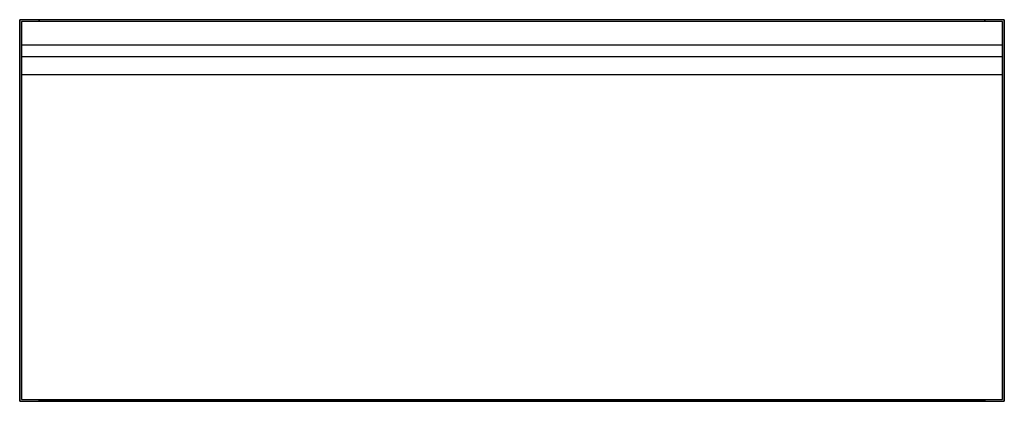
# Model space of a CAD drawing. Extents: x -505 to 505, y -196 to 196.
import ezdxf

# ---------------------------------------------------------------- set-up
doc = ezdxf.new("R2010")
doc.units = 0
doc.header["$MEASUREMENT"] = 0

msp = doc.modelspace()

# ---------------------------------------------------------------- linework, layer by layer
at = {"linetype": 'Continuous'}
for p, q in [((-505, 196), (-505, -196)), ((-485, 196), (-505, 196)), ((-505, -196), (-505, 196)), ((503, 194.000001), (-503, 194)), ((-503, 194), (-503, 170)), ((-485, 194), (-485, 196)), ((-485, 196), (-485, 194)), ((-485, 196), (-485, 194)), ((485, 196), (-485, 196)), ((505, 196), (485, 196)), ((485, 196), (485, 194.000001)), ((485, 194.000001), (485, 196)), ((485, 194.000001), (485, 196)), ((503, 170.000001), (503, 194.000001)), ((505, -196), (505, 196)), ((505, 196), (505, -196)), ((-503, 170), (503, 170.000001)), ((-503, 170), (-503, 158)), ((503, 158.000001), (503, 170.000001)), ((-503, 158), (503, 158.000001)), ((-503, 158), (-503, 139.54252)), ((503, 139.542521), (503, 158.000001)), ((-503, 139.54252), (503, 139.542521)), ((-503, 139.54252), (-503, -194)), ((503.000001, -193.999999), (503, 139.542521)), ((-505, -196), (-485, -196)), ((-503, -194), (503.000001, -193.999999)), ((-485, -194), (-485, -196)), ((-485, -196), (-485, -194)), ((-485, -194), (-485, -196)), ((-485, -196), (485, -196)), ((485, -196), (-485, -196)), ((485, -193.999999), (485, -196)), ((485, -196), (485, -193.999999)), ((485, -196), (485, -193.999999)), ((485, -196), (505, -196))]:
    msp.add_line(p, q, dxfattribs=at)

doc.saveas('drawing.dxf')
